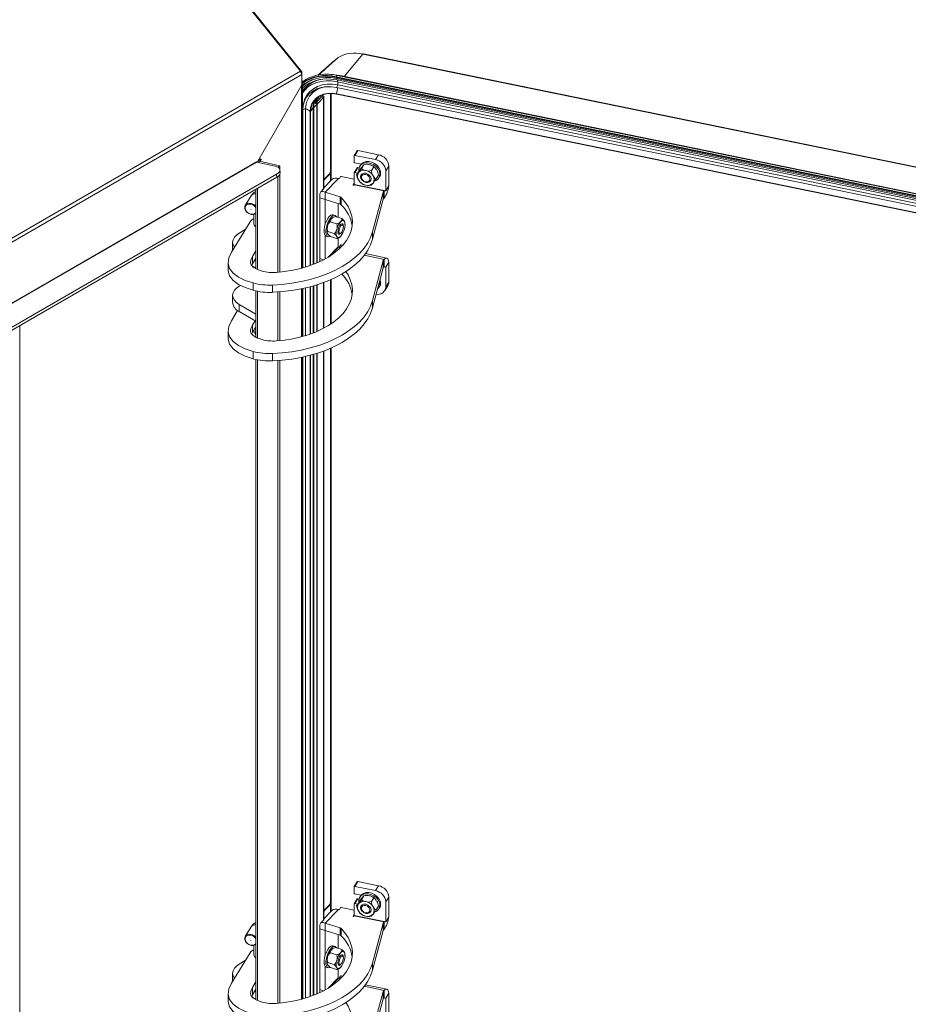
# Model space of a CAD drawing. Units: millimetres. Extents: x 63 to 4463, y 73 to 3111.
# Drawn here: x 3673 to 4031, y 2158 to 2554 of the extents above; entities that cross this region are included whole.
import ezdxf

# ---------------------------------------------------------------- set-up
doc = ezdxf.new("R2010")
doc.units = ezdxf.units.MM
doc.header["$LTSCALE"] = 2

msp = doc.modelspace()

# ---------------------------------------------------------------- linework, layer by layer
at = {"color": 7, "linetype": 'Continuous', "lineweight": 15}
for p, q in [((3673.49, 2673.33), (3786.01, 2533.36)), ((3674, 2673.15), (3786.52, 2533.18)), ((3801.1, 2538.81), (3801.1, 2538.8)), ((4255.01, 2449.42), (3811.12, 2540.31)), ((3811.33, 2540.42), (4255.22, 2449.53)), ((3793, 2531.76), (3799.9, 2537.85)), ((3406.08, 2314.04), (3786.01, 2533.36)), ((3406.59, 2312.72), (3786.52, 2532.05)), ((3786.52, 2533.18), (3786.24, 2533.02)), ((3786.52, 2533.18), (3786.52, 2532.05)), ((3786.52, 2532.05), (3786.52, 2527.88)), ((3798.26, 2532.11), (3799.7, 2531.98)), ((3801.93, 2531.66), (3799.7, 2531.98)), ((4247.3, 2439.37), (3800.39, 2530.88)), ((4247.31, 2439.63), (3800.4, 2531.13)), ((4247.46, 2438.98), (3800.55, 2530.49)), ((4247.71, 2440.23), (3800.8, 2531.74)), ((3800.8, 2531.74), (3801.93, 2531.66)), ((3801.93, 2531.66), (4248.84, 2440.15)), ((4248.84, 2440.15), (3801.93, 2531.66)), ((3768.84, 2497.26), (3786.52, 2527.88)), ((3786.87, 2528.5), (3786.87, 2454.32)), ((3800.58, 2526.87), (3801.07, 2527.9)), ((4247.49, 2435.37), (3800.58, 2526.87)), ((4247.61, 2438.4), (3800.7, 2529.91)), ((4247.71, 2437.69), (3800.8, 2529.19)), ((4247.97, 2436.39), (3801.07, 2527.9)), ((3791.98, 2522.05), (3791.97, 2521.87)), ((3792.14, 2522.22), (3792.14, 2521.87)), ((3792.71, 2522.78), (3792.58, 2521.35)), ((3792.75, 2521.22), (3794.53, 2523.04)), ((3792.9, 2522.86), (3792.75, 2521.37)), ((3792.75, 2520.17), (3795.32, 2522.78)), ((3793.37, 2523.18), (3793.37, 2521.85)), ((3794.5, 2523.11), (3793.7, 2523.37)), ((3794.94, 2523.56), (3794.44, 2523.73)), ((3794.5, 2523.11), (3794.94, 2523.56)), ((3794.53, 2523.04), (3795.32, 2522.78)), ((3795.32, 2486.04), (3795.32, 2522.78)), ((3795.45, 2523.06), (3795.45, 2486.32)), ((3798.17, 2524.45), (3798.17, 2493.37)), ((4247.5, 2432.77), (3800.59, 2524.28)), ((4247.5, 2432.68), (3800.59, 2524.19)), ((3788.06, 2518.35), (3786.94, 2517.84)), ((3787.19, 2520.04), (3787.39, 2520.93)), ((3788.06, 2518.35), (3788.06, 2454.66)), ((3791.11, 2518.78), (3790.1, 2517.24)), ((3791.11, 2518.8), (3791.11, 2455.7)), ((3791.2, 2519.93), (3791.19, 2519.65)), ((3791.51, 2521.18), (3791.36, 2519.67)), ((3791.36, 2518.75), (3792.55, 2519.96)), ((3791.36, 2519.67), (3791.36, 2455.8)), ((3791.36, 2519.67), (3791.36, 2519.67)), ((3791.9, 2520.35), (3792.01, 2520.47)), ((3792.58, 2521.35), (3792.14, 2521.87)), ((3792.75, 2521.37), (3792.75, 2456.37)), ((3792.75, 2521.37), (3792.75, 2521.37)), ((3786.94, 2517.84), (3786.94, 2454.34)), ((3807.67, 2496.74), (3807.67, 2499.41)), ((3807.69, 2499.48), (3808.89, 2501.44)), ((3809.09, 2501.5), (3807.88, 2499.55)), ((3807.88, 2499.55), (3816.15, 2497.85)), ((3809.09, 2501.5), (3817.36, 2499.81)), ((3816.15, 2497.85), (3817.36, 2499.81)), ((3424.72, 2298.61), (3768.38, 2496.99)), ((3424.8, 2298.49), (3768.45, 2496.88)), ((3768.84, 2497.26), (3768.38, 2496.99)), ((3775.84, 2495.17), (3768.45, 2496.88)), ((3769.96, 2498.08), (3768.98, 2497.51)), ((3769.5, 2497.17), (3768.99, 2496.75)), ((3769.49, 2497.25), (3769.96, 2497.53)), ((3769.5, 2497.17), (3777.7, 2495.32)), ((3776.98, 2494.73), (3777.7, 2495.32)), ((3777.7, 2493.75), (3777.7, 2495.32)), ((3807.69, 2492.59), (3808.89, 2494.55)), ((3807.88, 2496.51), (3810.42, 2495.99)), ((3809.09, 2494.62), (3807.88, 2492.66)), ((3809.6, 2494.51), (3809.09, 2494.62)), ((3809.9, 2495.19), (3810.2, 2495.68)), ((3810.62, 2494.27), (3811.57, 2495.81)), ((3814.54, 2493.43), (3815.49, 2494.97)), ((3821.6, 2495.27), (3820.39, 2493.31)), ((3821.6, 2495.27), (3821.6, 2487.26)), ((3436.78, 2295.94), (3776.38, 2491.99)), ((3436.95, 2294.76), (3776.54, 2490.81)), ((3776.54, 2490.81), (3776.38, 2491.99)), ((3776.93, 2452.56), (3776.93, 2491.06)), ((3777.7, 2493.78), (3777.87, 2492.6)), ((3777.7, 2452.63), (3777.7, 2491.87)), ((3795.75, 2490.17), (3797.72, 2492.18)), ((3795.75, 2489.8), (3797.72, 2491.81)), ((3797.61, 2492.06), (3798, 2491.93)), ((3798.17, 2491.53), (3798.17, 2489.28)), ((3801.7, 2490.3), (3802.14, 2491.03)), ((3807.67, 2490.04), (3802.43, 2491.11)), ((3807.67, 2487.9), (3807.67, 2492.52)), ((3809.04, 2492.42), (3807.88, 2492.66)), ((3808.63, 2491.75), (3809.58, 2493.29)), ((3816.47, 2490.08), (3817.41, 2491.62)), ((3817.87, 2490.97), (3817.56, 2490.48)), ((3820.39, 2493.31), (3820.39, 2485.3)), ((3795.45, 2489.86), (3795.53, 2489.94)), ((3795.45, 2486.51), (3798.7, 2489.82)), ((3795.53, 2489.57), (3795.45, 2489.6)), ((3795.45, 2489.49), (3795.53, 2489.57)), ((3795.53, 2489.57), (3795.53, 2489.94)), ((3795.75, 2490.17), (3795.75, 2489.8)), ((3801.33, 2490.25), (3796.01, 2484.82)), ((3801.33, 2490.25), (3801.37, 2490.23)), ((3807.67, 2488.45), (3807.18, 2487.66)), ((3807.52, 2487.59), (3807.64, 2487.78)), ((3807.64, 2487.78), (3819.75, 2485.3)), ((3820.39, 2485.3), (3807.67, 2487.9)), ((3820.39, 2485.3), (3821.6, 2487.26)), ((3763.83, 2479.47), (3766.16, 2483.27)), ((3768.11, 2453.98), (3768.11, 2485.94)), ((3793.81, 2483.77), (3793.81, 2456.84)), ((3795.32, 2486.04), (3794.25, 2484.95)), ((3796.01, 2484.82), (3802.06, 2482.85)), ((3796.01, 2481.88), (3796.01, 2484.82)), ((3802.06, 2479.91), (3802.06, 2482.85)), ((3802.4, 2482.65), (3802.4, 2479.71)), ((3814.99, 2468.75), (3819.35, 2484.83)), ((3819.35, 2481.89), (3819.35, 2484.83)), ((3819.46, 2485.01), (3819.75, 2485.3)), ((3819.46, 2485.01), (3819.46, 2482.07)), ((3819.75, 2485.3), (3820.39, 2485.3)), ((3819.75, 2485.3), (3819.75, 2482.36)), ((3795.93, 2481.84), (3795.93, 2471.81)), ((3796.01, 2481.88), (3802.06, 2479.91)), ((3801.25, 2474.57), (3801.25, 2480.17)), ((3814.99, 2465.82), (3819.35, 2481.89)), ((3819.46, 2482.07), (3819.75, 2482.36)), ((3765.99, 2477.91), (3766.02, 2477.96)), ((3766.1, 2477.91), (3766.07, 2477.86)), ((3767.27, 2471.99), (3767.27, 2475.85)), ((3799.1, 2475.69), (3799.88, 2475.43)), ((3802.6, 2474.13), (3800.13, 2474.94)), ((3765.73, 2472.86), (3758.21, 2460.62)), ((3800.55, 2472.07), (3798.09, 2472.88)), ((3803.02, 2471.8), (3803.21, 2471.31)), ((3803.28, 2471.06), (3803.28, 2471.02)), ((3803.71, 2472.97), (3803.85, 2472.58)), ((3761.38, 2468.32), (3763.79, 2469.71)), ((3795.93, 2467.4), (3795.93, 2457.91)), ((3797.09, 2466.88), (3796.3, 2467.13)), ((3799.51, 2468.09), (3797.05, 2468.9)), ((3800.52, 2466.16), (3798.06, 2466.97)), ((3802.2, 2468.24), (3801.76, 2467.96)), ((3814.99, 2465.82), (3814.99, 2468.75)), ((3758.74, 2461.7), (3758.74, 2464.64)), ((3801.25, 2462.79), (3801.25, 2466.34)), ((3801.33, 2462.69), (3801.37, 2462.68)), ((3801.7, 2462.75), (3802.14, 2463.47)), ((3803.06, 2463.42), (3802.43, 2463.55)), ((3758.74, 2461.7), (3758.75, 2461.5)), ((3766.69, 2458.88), (3768.11, 2461.19)), ((3766.69, 2455.94), (3766.69, 2458.88)), ((3812.18, 2460.05), (3820.74, 2458.29)), ((3756.92, 2453.69), (3756.92, 2456.63)), ((3766.4, 2455.29), (3766.69, 2455.94)), ((3766.69, 2455.94), (3768.11, 2458.26)), ((3766.7, 2454.96), (3768.11, 2454.14)), ((3767.58, 2457.39), (3768.11, 2457.08)), ((3814.99, 2441.2), (3819.35, 2457.27)), ((3819.35, 2457.27), (3819.35, 2454.33)), ((3819.46, 2457.45), (3819.75, 2457.74)), ((3819.46, 2454.51), (3819.46, 2457.45)), ((3819.46, 2454.51), (3819.75, 2454.8)), ((3819.75, 2454.8), (3819.75, 2457.74)), ((3819.75, 2454.8), (3820.39, 2454.65)), ((3820.39, 2454.65), (3821.6, 2456.61)), ((3821.6, 2448.6), (3821.6, 2456.61)), ((3767.27, 2454.47), (3767.27, 2454.63)), ((3814.99, 2438.26), (3819.35, 2454.33)), ((3820.39, 2446.64), (3820.39, 2454.65)), ((3761.38, 2447.01), (3761.89, 2447.3)), ((3766.98, 2445.33), (3766.98, 2448.27)), ((3774.78, 2447.43), (3774.78, 2444.49)), ((3791.11, 2447.05), (3791.11, 2428.15)), ((3791.36, 2447.12), (3791.36, 2428.24)), ((3792.75, 2447.55), (3792.75, 2428.81)), ((3795.45, 2448.47), (3795.45, 2430.1)), ((3798.17, 2431.7), (3798.17, 2449.57)), ((3817.87, 2446.88), (3817.56, 2446.39)), ((3817.97, 2448.05), (3817.85, 2448.79)), ((3818.27, 2448.54), (3818.06, 2449.56)), ((3821.19, 2447.12), (3819.99, 2445.16)), ((3821.6, 2448.6), (3820.39, 2446.64)), ((3758.74, 2440.39), (3758.74, 2443.33)), ((3768.11, 2426.42), (3768.11, 2445.06)), ((3776.93, 2425), (3776.93, 2444.61)), ((3777.7, 2425.07), (3777.7, 2444.67)), ((3786.87, 2446), (3786.87, 2426.76)), ((3786.94, 2446.01), (3786.94, 2426.78)), ((3788.06, 2446.26), (3788.06, 2427.1)), ((3761.38, 2439.66), (3761.38, 2436.72)), ((3761.38, 2439.66), (3768.11, 2435.77)), ((3814.99, 2441.2), (3814.99, 2438.26)), ((3760.72, 2437.14), (3758.21, 2433.06)), ((3761.38, 2436.72), (3768.11, 2432.83)), ((3766.69, 2431.32), (3767.75, 2433.04)), ((3766.69, 2431.32), (3766.69, 2428.38)), ((3756.92, 2426.13), (3756.92, 2429.07)), ((3766.4, 2427.74), (3766.69, 2428.38)), ((3766.69, 2428.38), (3768.11, 2430.7)), ((3768.11, 2427.07), (3767.71, 2428.38)), ((3767.85, 2430.28), (3767.91, 2430.29)), ((3767.91, 2430.29), (3767.99, 2430.33)), ((3766.98, 2420.71), (3766.98, 2417.77)), ((3774.78, 2416.93), (3774.78, 2419.87)), ((3791.11, 2419.49), (3791.11, 2161.75)), ((3791.36, 2419.57), (3791.36, 2161.85)), ((3792.75, 2419.99), (3792.75, 2162.41)), ((3795.45, 2420.91), (3795.45, 2192.37)), ((3798.17, 2199.41), (3798.17, 2422.01)), ((3768.11, 2160.02), (3768.11, 2417.5)), ((3776.93, 2158.6), (3776.93, 2417.05)), ((3777.7, 2158.68), (3777.7, 2417.11)), ((3786.87, 2418.44), (3786.87, 2160.37)), ((3786.94, 2418.45), (3786.94, 2160.38)), ((3788.06, 2418.7), (3788.06, 2160.71)), ((3807.67, 2202.79), (3807.67, 2205.45)), ((3807.69, 2205.53), (3808.89, 2207.48)), ((3809.09, 2207.55), (3807.88, 2205.59)), ((3807.88, 2205.59), (3816.15, 2203.9)), ((3809.09, 2207.55), (3817.36, 2205.86)), ((3816.15, 2203.9), (3817.36, 2205.86)), ((3807.88, 2202.56), (3810.42, 2202.04)), ((3809.9, 2201.24), (3810.2, 2201.73)), ((3810.62, 2200.31), (3811.57, 2201.85)), ((3797.72, 2198.22), (3795.75, 2196.21)), ((3797.72, 2197.86), (3795.75, 2195.85)), ((3797.61, 2198.11), (3798, 2197.98)), ((3798.17, 2195.32), (3798.17, 2197.57)), ((3807.67, 2193.95), (3807.67, 2198.56)), ((3807.69, 2198.64), (3808.89, 2200.59)), ((3809.09, 2200.66), (3807.88, 2198.7)), ((3809.04, 2198.46), (3807.88, 2198.7)), ((3808.63, 2197.79), (3809.58, 2199.33)), ((3809.6, 2200.56), (3809.09, 2200.66)), ((3814.54, 2199.48), (3815.49, 2201.02)), ((3816.47, 2196.13), (3817.41, 2197.67)), ((3821.6, 2201.31), (3820.39, 2199.36)), ((3820.39, 2199.36), (3820.39, 2191.34)), ((3821.6, 2201.31), (3821.6, 2193.3)), ((3795.53, 2195.99), (3795.45, 2195.9)), ((3795.45, 2192.55), (3798.7, 2195.87)), ((3795.53, 2195.62), (3795.45, 2195.65)), ((3795.53, 2195.62), (3795.45, 2195.54)), ((3795.53, 2195.99), (3795.53, 2195.62)), ((3795.75, 2195.85), (3795.75, 2196.21)), ((3801.33, 2196.29), (3796.01, 2190.87)), ((3801.33, 2196.29), (3801.37, 2196.28)), ((3801.7, 2196.35), (3802.14, 2197.08)), ((3807.67, 2196.08), (3802.43, 2197.15)), ((3807.67, 2194.5), (3807.18, 2193.7)), ((3807.52, 2193.63), (3807.64, 2193.83)), ((3807.64, 2193.83), (3819.75, 2191.35)), ((3820.39, 2191.34), (3807.67, 2193.95)), ((3817.87, 2197.02), (3817.56, 2196.53)), ((3793.81, 2162.89), (3793.81, 2189.81)), ((3794.25, 2191), (3795.32, 2192.08)), ((3796.01, 2190.87), (3802.06, 2188.89)), ((3796.01, 2187.93), (3796.01, 2190.87)), ((3814.99, 2174.8), (3819.35, 2190.88)), ((3819.35, 2187.94), (3819.35, 2190.88)), ((3819.46, 2191.05), (3819.75, 2191.35)), ((3819.46, 2191.05), (3819.46, 2188.11)), ((3819.75, 2191.35), (3820.39, 2191.34)), ((3819.75, 2191.35), (3819.75, 2188.41)), ((3820.39, 2191.34), (3821.6, 2193.3)), ((3763.83, 2185.52), (3766.16, 2189.31)), ((3795.93, 2187.88), (3795.93, 2177.85)), ((3796.01, 2187.93), (3802.06, 2185.95)), ((3801.25, 2180.62), (3801.25, 2186.21)), ((3802.06, 2185.95), (3802.06, 2188.89)), ((3802.4, 2188.69), (3802.4, 2185.75)), ((3814.99, 2171.86), (3819.35, 2187.94)), ((3819.46, 2188.11), (3819.75, 2188.41)), ((3765.99, 2183.95), (3766.02, 2184)), ((3766.1, 2183.96), (3766.07, 2183.91)), ((3767.27, 2178.04), (3767.27, 2181.9)), ((3799.1, 2181.73), (3799.88, 2181.48)), ((3765.73, 2178.9), (3758.21, 2166.66)), ((3800.55, 2178.12), (3798.09, 2178.93)), ((3802.6, 2180.18), (3800.13, 2180.98)), ((3803.02, 2177.84), (3803.21, 2177.36)), ((3803.71, 2179.02), (3803.85, 2178.63)), ((3761.38, 2174.36), (3763.79, 2175.76)), ((3799.51, 2174.14), (3797.05, 2174.94)), ((3802.2, 2174.28), (3801.76, 2174)), ((3803.28, 2177.11), (3803.28, 2177.07)), ((3814.99, 2171.86), (3814.99, 2174.8)), ((3758.74, 2167.75), (3758.74, 2170.69)), ((3795.93, 2173.44), (3795.93, 2163.96)), ((3797.09, 2172.92), (3796.3, 2173.18)), ((3800.52, 2172.21), (3798.06, 2173.01)), ((3801.25, 2168.83), (3801.25, 2172.39)), ((3758.74, 2167.75), (3758.75, 2167.55)), ((3766.69, 2164.93), (3768.11, 2167.24)), ((3801.33, 2168.74), (3801.37, 2168.72)), ((3801.7, 2168.79), (3802.14, 2169.52)), ((3803.06, 2169.47), (3802.43, 2169.6)), ((3812.18, 2166.09), (3820.74, 2164.34)), ((3756.92, 2159.74), (3756.92, 2162.68)), ((3766.4, 2161.34), (3766.69, 2161.99)), ((3766.69, 2161.99), (3766.69, 2164.93)), ((3766.69, 2161.99), (3768.11, 2164.3)), ((3767.58, 2163.43), (3768.11, 2163.13)), ((3814.99, 2147.24), (3819.35, 2163.32)), ((3819.35, 2163.32), (3819.35, 2160.38)), ((3819.46, 2163.49), (3819.75, 2163.79)), ((3819.46, 2160.55), (3819.46, 2163.49)), ((3819.75, 2160.85), (3819.75, 2163.79)), ((3820.39, 2160.7), (3821.6, 2162.66)), ((3821.6, 2154.65), (3821.6, 2162.66)), ((3766.7, 2161), (3768.11, 2160.19)), ((3767.27, 2160.52), (3767.27, 2160.67)), ((3814.99, 2144.3), (3819.35, 2160.38)), ((3819.46, 2160.55), (3819.75, 2160.85)), ((3819.75, 2160.85), (3820.39, 2160.7)), ((3820.39, 2152.69), (3820.39, 2160.7))]:
    msp.add_line(p, q, dxfattribs=at)
at = {"color": 8, "linetype": 'Continuous', "lineweight": 15}
for p, q in [((3811.12, 2540.31), (3803.61, 2531.31)), ((3800.55, 2530.49), (3800.62, 2530.83)), ((3800.7, 2529.91), (3800.83, 2530.43)), ((3801.93, 2531.66), (3801.93, 2531.66)), ((3786.45, 2454.21), (3786.45, 2527.77)), ((3800.8, 2529.19), (3800.99, 2529.85)), ((3793.36, 2523.17), (3793.36, 2521.84)), ((3794.5, 2523), (3794.5, 2523.11)), ((3798.24, 2489.35), (3798.24, 2524.45)), ((3798.35, 2489.46), (3798.35, 2524.45)), ((3791.11, 2518.78), (3791.11, 2455.7)), ((3791.19, 2519.65), (3791.16, 2519.68)), ((3791.19, 2519.65), (3791.19, 2455.73)), ((3791.97, 2521.87), (3791.59, 2521.4)), ((3791.97, 2521.87), (3791.97, 2520.43)), ((3792.14, 2521.87), (3792.14, 2520.45)), ((3792.58, 2521.35), (3792.58, 2456.3)), ((3789.94, 2517.23), (3789.94, 2455.28)), ((3790.1, 2517.24), (3790.1, 2455.33)), ((3769.49, 2497.25), (3769.01, 2497.53)), ((3769.96, 2497.53), (3769.49, 2497.8)), ((3769.49, 2497.18), (3769.49, 2497.25)), ((3797.72, 2491.81), (3797.45, 2491.9)), ((3807.18, 2487.66), (3807.18, 2487.59)), ((3768.72, 2453.69), (3768.72, 2486.29)), ((3795.93, 2481.84), (3793.81, 2482.53)), ((3795.93, 2481.84), (3795.98, 2481.89)), ((3797.17, 2458.63), (3801.25, 2462.79)), ((3801.33, 2462.69), (3797.61, 2458.9)), ((3811.69, 2459.4), (3819.75, 2457.74)), ((3795.29, 2457.57), (3793.81, 2458.06)), ((3820.39, 2454.65), (3819.74, 2454.79)), ((3791.11, 2447.05), (3791.11, 2428.14)), ((3791.19, 2447.08), (3791.19, 2428.18)), ((3792.58, 2447.49), (3792.58, 2428.74)), ((3795.32, 2448.42), (3795.32, 2430.03)), ((3798.24, 2431.75), (3798.24, 2449.6)), ((3798.35, 2431.82), (3798.35, 2449.65)), ((3768.72, 2426.14), (3768.72, 2444.93)), ((3786.45, 2426.65), (3786.45, 2445.91)), ((3789.94, 2446.73), (3789.94, 2427.72)), ((3790.1, 2446.77), (3790.1, 2427.77)), ((3673.05, 2146.06), (3673.05, 2431.06)), ((3767.91, 2430.29), (3767.91, 2430.37)), ((3789.94, 2419.17), (3789.94, 2161.32)), ((3790.1, 2419.21), (3790.1, 2161.38)), ((3791.11, 2419.49), (3791.11, 2161.75)), ((3791.19, 2419.52), (3791.19, 2161.78)), ((3792.58, 2419.93), (3792.58, 2162.34)), ((3795.32, 2420.87), (3795.32, 2192.08)), ((3798.24, 2195.4), (3798.24, 2422.05)), ((3798.35, 2195.51), (3798.35, 2422.09)), ((3768.72, 2159.74), (3768.72, 2417.37)), ((3786.45, 2160.25), (3786.45, 2418.35)), ((3797.45, 2197.95), (3797.72, 2197.86)), ((3807.18, 2193.7), (3807.18, 2193.63)), ((3795.93, 2187.88), (3793.81, 2188.57)), ((3795.93, 2187.88), (3795.98, 2187.93)), ((3797.17, 2164.67), (3801.25, 2168.83)), ((3801.33, 2168.74), (3797.61, 2164.95)), ((3795.29, 2163.62), (3793.81, 2164.1)), ((3811.69, 2165.44), (3819.75, 2163.79)), ((3820.39, 2160.7), (3819.74, 2160.83))]:
    msp.add_line(p, q, dxfattribs=at)
at = {"color": 7, "linetype": 'Continuous', "lineweight": 15, "flags": 128}
for points in [[(3793.12, 2531.77), (3793.75, 2532.33), (3797.42, 2535.57), (3801.1, 2538.81)], [(3801.16, 2538.85), (3797.84, 2535.92), (3794.16, 2532.68), (3793.13, 2531.77)], [(3786.5, 2529.05), (3786.96, 2529.43), (3787.91, 2529.99)], [(3800.55, 2530.49), (3798.22, 2530.84), (3795.92, 2530.91), (3793.71, 2530.71), (3791.61, 2530.25), (3789.66, 2529.52), (3787.9, 2528.54), (3786.87, 2527.78)], [(3800.7, 2529.91), (3798.29, 2530.25), (3795.93, 2530.29), (3793.67, 2530.02), (3791.55, 2529.45), (3789.61, 2528.59), (3787.91, 2527.46), (3786.87, 2526.53)], [(3800.8, 2529.19), (3798.54, 2529.52), (3796.32, 2529.55), (3794.19, 2529.3), (3792.19, 2528.77), (3790.37, 2527.96), (3788.77, 2526.9), (3787.41, 2525.6), (3786.87, 2524.93)], [(3800.58, 2526.87), (3798.45, 2527.16), (3796.37, 2527.16), (3794.39, 2526.85), (3792.56, 2526.26), (3790.93, 2525.38), (3789.54, 2524.26), (3788.42, 2522.91), (3787.6, 2521.36), (3787.11, 2519.66), (3786.94, 2517.84)], [(3801.07, 2527.9), (3798.89, 2528.19), (3796.76, 2528.19), (3794.74, 2527.88), (3792.88, 2527.27), (3791.22, 2526.38), (3789.8, 2525.23), (3788.66, 2523.85), (3787.82, 2522.27), (3787.39, 2520.93)], [(3800.59, 2524.28), (3798.74, 2524.52), (3796.95, 2524.47), (3795.26, 2524.13), (3793.74, 2523.52), (3792.43, 2522.65), (3791.37, 2521.55), (3790.58, 2520.26), (3790.1, 2518.8), (3789.94, 2517.23)], [(3800.61, 2524.2), (3798.79, 2524.43), (3797.02, 2524.39), (3795.36, 2524.05), (3793.85, 2523.45), (3792.56, 2522.59), (3791.51, 2521.51), (3790.73, 2520.23), (3790.26, 2518.79), (3790.1, 2517.24)], [(3794.5, 2523.11), (3794.51, 2523.1), (3794.53, 2523.1), (3794.54, 2523.09), (3794.54, 2523.08), (3794.55, 2523.07), (3794.54, 2523.06), (3794.54, 2523.05), (3794.53, 2523.04)], [(3794.94, 2523.56), (3795.1, 2523.5), (3795.24, 2523.42), (3795.34, 2523.32), (3795.41, 2523.22), (3795.44, 2523.11), (3795.44, 2522.99), (3795.4, 2522.89), (3795.32, 2522.78)], [(3791.11, 2518.8), (3791.11, 2518.79), (3791.11, 2518.78)], [(3769.49, 2497.25), (3769.47, 2497.24), (3769.47, 2497.23), (3769.46, 2497.22), (3769.46, 2497.21), (3769.46, 2497.2), (3769.47, 2497.19), (3769.48, 2497.18), (3769.5, 2497.17)], [(3769.96, 2497.53), (3770.06, 2497.6), (3770.13, 2497.71), (3770.18, 2497.83), (3770.2, 2497.94), (3770.18, 2498.04), (3770.13, 2498.1), (3770.06, 2498.11), (3769.96, 2498.08)], [(3776.38, 2491.99), (3776.99, 2492.41), (3777.43, 2492.87), (3777.67, 2493.35), (3777.7, 2493.81), (3777.52, 2494.24), (3777.13, 2494.63), (3776.57, 2494.94), (3775.84, 2495.17)], [(3817.97, 2492.14), (3817.76, 2493.17), (3817.25, 2494.17), (3816.47, 2495.08), (3815.5, 2495.81), (3814.39, 2496.33), (3813.24, 2496.59), (3812.12, 2496.57), (3811.12, 2496.27), (3810.32, 2495.72), (3809.76, 2494.95), (3809.51, 2494.03), (3809.53, 2493.2)], [(3818.27, 2492.63), (3818.06, 2493.66), (3817.55, 2494.66), (3816.78, 2495.57), (3815.8, 2496.3), (3814.7, 2496.82), (3813.54, 2497.08), (3812.42, 2497.06), (3811.42, 2496.76), (3810.62, 2496.21), (3810.2, 2495.68)], [(3810.81, 2494.93), (3811.3, 2495.54), (3811.47, 2495.74), (3811.56, 2495.82), (3811.57, 2495.81)], [(3815.12, 2495.31), (3815.22, 2495.26), (3815.86, 2494.77)], [(3816.68, 2493.68), (3816.12, 2494.52), (3815.85, 2494.81), (3815.61, 2494.96), (3815.49, 2494.97)], [(3798.17, 2491.53), (3798.16, 2491.66), (3798.13, 2491.78), (3798.09, 2491.86), (3798.04, 2491.92), (3797.97, 2491.94), (3797.89, 2491.93), (3797.81, 2491.89), (3797.72, 2491.81)], [(3809.39, 2492.63), (3808.9, 2492.01), (3808.73, 2491.82), (3808.64, 2491.74), (3808.63, 2491.75)], [(3814.44, 2490.08), (3814.27, 2489.42), (3813.8, 2488.92), (3813.11, 2488.67), (3812.3, 2488.7), (3811.49, 2489.01), (3810.8, 2489.56), (3810.35, 2490.25), (3810.2, 2490.99), (3810.36, 2491.65), (3810.83, 2492.15), (3811.52, 2492.4), (3812.34, 2492.37), (3813.15, 2492.06), (3813.83, 2491.51), (3814.28, 2490.82), (3814.44, 2490.08)], [(3810.43, 2491.76), (3810.26, 2491.19), (3810.37, 2490.46), (3810.78, 2489.75), (3811.43, 2489.18), (3812.23, 2488.83), (3813.05, 2488.75), (3813.77, 2488.96), (3814.26, 2489.41)], [(3810.53, 2490.84), (3810.71, 2491.35), (3811.11, 2491.72), (3811.69, 2491.89), (3812.34, 2491.83), (3812.98, 2491.55), (3813.51, 2491.09), (3813.83, 2490.53), (3813.92, 2489.94), (3813.75, 2489.42), (3813.34, 2489.05), (3812.77, 2488.88), (3812.11, 2488.95), (3811.47, 2489.23), (3810.95, 2489.68), (3810.62, 2490.25), (3810.53, 2490.84)], [(3815.27, 2491.38), (3815.83, 2490.54), (3816.11, 2490.25), (3816.35, 2490.1), (3816.47, 2490.08)], [(3817.87, 2490.97), (3818.17, 2491.66), (3818.27, 2492.63)], [(3807.18, 2487.66), (3807.17, 2487.62), (3807.19, 2487.58), (3807.23, 2487.54), (3807.29, 2487.52), (3807.36, 2487.52), (3807.43, 2487.53), (3807.48, 2487.55), (3807.52, 2487.59)], [(3809.36, 2489.69), (3809.92, 2488.85), (3810.18, 2488.59)], [(3810.92, 2488.06), (3810.82, 2488.11), (3810.19, 2488.6)], [(3815.24, 2488.44), (3814.74, 2487.83), (3814.57, 2487.63), (3814.49, 2487.56), (3814.48, 2487.57)], [(3802.4, 2482.65), (3803.93, 2480.87), (3805.17, 2479.02), (3806.08, 2477.1), (3806.66, 2475.14), (3806.91, 2473.16), (3806.82, 2471.17), (3806.4, 2469.2), (3805.65, 2467.26), (3804.57, 2465.37), (3803.18, 2463.56), (3801.49, 2461.83), (3799.51, 2460.2), (3797.27, 2458.69), (3794.79, 2457.32), (3792.08, 2456.09), (3789.18, 2455.02), (3786.11, 2454.12), (3782.91, 2453.39), (3779.6, 2452.85), (3776.21, 2452.5)], [(3766.13, 2480.26), (3765.26, 2480.31), (3764.5, 2480.08), (3763.93, 2479.61), (3763.63, 2478.95), (3763.63, 2478.19), (3763.93, 2477.41), (3764.5, 2476.7), (3765.26, 2476.16), (3766.13, 2475.85), (3767, 2475.81), (3767.77, 2476.03), (3768.11, 2476.26)], [(3768.11, 2476.55), (3767.92, 2476.34), (3767.29, 2475.97), (3766.49, 2475.86), (3765.63, 2476.04), (3764.83, 2476.47), (3764.2, 2477.1), (3763.81, 2477.84), (3763.74, 2478.6), (3763.97, 2479.26), (3764.49, 2479.75), (3765.22, 2479.99), (3766.06, 2479.96), (3766.06, 2479.96)], [(3766.03, 2477.85), (3766.01, 2477.86), (3766, 2477.87), (3765.99, 2477.88), (3765.99, 2477.89), (3765.99, 2477.91), (3766, 2477.92), (3766.01, 2477.92), (3766.03, 2477.92), (3766.04, 2477.92), (3766.06, 2477.91), (3766.07, 2477.89), (3766.07, 2477.88), (3766.07, 2477.86), (3766.06, 2477.85), (3766.04, 2477.85), (3766.03, 2477.85)], [(3766.06, 2477.97), (3766.07, 2477.97), (3766.09, 2477.95), (3766.1, 2477.94), (3766.1, 2477.93), (3766.1, 2477.91), (3766.1, 2477.91)], [(3796.45, 2473.15), (3796.99, 2474.15), (3797.58, 2474.95), (3798.18, 2475.48), (3798.75, 2475.71), (3799.1, 2475.69)], [(3797.23, 2472.9), (3797.77, 2473.9), (3798.36, 2474.69), (3798.96, 2475.23), (3799.53, 2475.46), (3800.02, 2475.37), (3800.39, 2474.97), (3800.46, 2474.83)], [(3796.3, 2467.13), (3795.97, 2467.35), (3795.66, 2467.9), (3795.5, 2468.71), (3795.51, 2469.72), (3795.68, 2470.85), (3796, 2472.02), (3796.45, 2473.15)], [(3797.94, 2467.03), (3797.72, 2466.92), (3797.19, 2466.85), (3796.75, 2467.1), (3796.44, 2467.65), (3796.29, 2468.45), (3796.29, 2469.46), (3796.46, 2470.59), (3796.78, 2471.77), (3797.23, 2472.9)], [(3798.5, 2474.11), (3798.03, 2473.46), (3797.97, 2473.13), (3798.03, 2472.95), (3798.09, 2472.88)], [(3802.43, 2468.43), (3802.16, 2468.1), (3801.73, 2467.82), (3801.38, 2467.86), (3801.14, 2468.21), (3801.06, 2468.84), (3801.15, 2469.63), (3801.39, 2470.47), (3801.75, 2471.23), (3802.18, 2471.8), (3802.6, 2472.08), (3802.96, 2472.04), (3803.2, 2471.69), (3803.28, 2471.06), (3803.28, 2471.06)], [(3801.52, 2468.82), (3801.55, 2469.43), (3801.71, 2470.1), (3801.98, 2470.74), (3802.31, 2471.24), (3802.66, 2471.54), (3802.96, 2471.58), (3803.18, 2471.37), (3803.28, 2470.92), (3803.25, 2470.32), (3803.09, 2469.65), (3802.82, 2469.01), (3802.49, 2468.5), (3802.15, 2468.21), (3801.84, 2468.16), (3801.62, 2468.38), (3801.52, 2468.82)], [(3802.18, 2472.9), (3802.66, 2473.55), (3802.72, 2473.88), (3802.65, 2474.06), (3802.6, 2474.13)], [(3803.71, 2472.97), (3803.58, 2473.16), (3803.43, 2473.3), (3803.26, 2473.38), (3803.07, 2473.4), (3802.86, 2473.36), (3802.64, 2473.27), (3802.41, 2473.11), (3802.18, 2472.9)], [(3803.02, 2471.8), (3802.99, 2471.87), (3802.78, 2472.1)], [(3803.84, 2472.58), (3803.93, 2472.08), (3803.92, 2471.64)], [(3759.44, 2462.63), (3759.43, 2462.65), (3758.91, 2463.63), (3758.74, 2464.64), (3758.91, 2465.66), (3759.43, 2466.63), (3760.26, 2467.53), (3761.38, 2468.32)], [(3774.78, 2447.43), (3778.69, 2447.69), (3782.53, 2448.16), (3786.29, 2448.82), (3789.93, 2449.67), (3793.42, 2450.7), (3796.74, 2451.91), (3799.86, 2453.29), (3802.75, 2454.83), (3805.39, 2456.5), (3807.77, 2458.31), (3809.85, 2460.23), (3811.63, 2462.25), (3813.08, 2464.36), (3814.2, 2466.53), (3814.99, 2468.75)], [(3796.81, 2468.52), (3796.72, 2469.03), (3796.73, 2469.46)], [(3796.94, 2468.13), (3796.77, 2468.62), (3796.81, 2468.79), (3796.93, 2468.88), (3797.05, 2468.9)], [(3800.62, 2466.93), (3800.79, 2466.44), (3800.76, 2466.27), (3800.63, 2466.18), (3800.52, 2466.16)], [(3800.62, 2466.93), (3800.75, 2466.74), (3800.9, 2466.6), (3801.07, 2466.52), (3801.27, 2466.5), (3801.47, 2466.54), (3801.69, 2466.63), (3801.92, 2466.79), (3802.15, 2466.99)], [(3801.39, 2467.85), (3801.69, 2467.92), (3801.76, 2467.96)], [(3774.78, 2444.49), (3778.69, 2444.76), (3782.53, 2445.22), (3786.29, 2445.88), (3789.93, 2446.73), (3793.42, 2447.76), (3796.74, 2448.97), (3799.86, 2450.35), (3802.75, 2451.89), (3805.39, 2453.56), (3807.77, 2455.37), (3809.85, 2457.29), (3811.63, 2459.32), (3813.08, 2461.42), (3814.2, 2463.59), (3814.99, 2465.82)], [(3758.21, 2460.62), (3757.17, 2458.32), (3756.94, 2456.13), (3757.53, 2454.11), (3758.94, 2452.25), (3761.1, 2450.63), (3763.82, 2449.31), (3766.98, 2448.27)], [(3770.63, 2453.02), (3768.41, 2453.81), (3766.99, 2454.63), (3766.21, 2455.5), (3765.94, 2456.34), (3766.04, 2457.44), (3766.69, 2458.88)], [(3819.75, 2457.74), (3820.29, 2458.21), (3820.79, 2458.28), (3821.2, 2457.94), (3821.49, 2457.22), (3821.6, 2456.61)], [(3756.99, 2453.69), (3756.94, 2453.19), (3757.53, 2451.17), (3758.94, 2449.31), (3761.1, 2447.69), (3763.82, 2446.37), (3766.98, 2445.33)], [(3804.29, 2452.83), (3805.17, 2451.46), (3806.08, 2449.54), (3806.66, 2447.58), (3806.91, 2445.6), (3806.82, 2443.61), (3806.4, 2441.64), (3805.65, 2439.7), (3804.57, 2437.82), (3803.18, 2436), (3801.49, 2434.27), (3799.51, 2432.64), (3797.27, 2431.13), (3794.79, 2429.76), (3792.08, 2428.53), (3789.18, 2427.46), (3786.11, 2426.56), (3782.91, 2425.83), (3779.6, 2425.29), (3776.21, 2424.94)], [(3761.38, 2447.01), (3760.26, 2446.22), (3759.43, 2445.32), (3758.91, 2444.34), (3758.74, 2443.33), (3758.91, 2442.32), (3759.43, 2441.34), (3760.26, 2440.44), (3761.38, 2439.66)], [(3817.87, 2446.88), (3818.17, 2447.57), (3818.27, 2448.54)], [(3774.78, 2419.87), (3778.69, 2420.14), (3782.53, 2420.6), (3786.29, 2421.26), (3789.93, 2422.11), (3793.42, 2423.14), (3796.74, 2424.36), (3799.86, 2425.73), (3802.75, 2427.27), (3805.39, 2428.95), (3807.77, 2430.75), (3809.85, 2432.67), (3811.63, 2434.7), (3813.08, 2436.8), (3814.2, 2438.97), (3814.99, 2441.2)], [(3774.78, 2416.93), (3778.69, 2417.2), (3782.53, 2417.66), (3786.29, 2418.32), (3789.93, 2419.17), (3793.42, 2420.2), (3796.74, 2421.42), (3799.86, 2422.79), (3802.75, 2424.33), (3805.39, 2426.01), (3807.77, 2427.81), (3809.85, 2429.73), (3811.63, 2431.76), (3813.08, 2433.86), (3814.2, 2436.04), (3814.99, 2438.26)], [(3758.21, 2433.06), (3757.17, 2430.76), (3756.94, 2428.57), (3757.53, 2426.55), (3758.94, 2424.69), (3761.1, 2423.07), (3763.82, 2421.75), (3766.98, 2420.71)], [(3770.63, 2425.46), (3768.41, 2426.25), (3766.99, 2427.08), (3766.21, 2427.95), (3765.94, 2428.78), (3766.04, 2429.88), (3766.69, 2431.32)], [(3766.88, 2428.69), (3767.15, 2428.57), (3768.11, 2428.27)], [(3767.13, 2429.1), (3767.15, 2429.09), (3768.11, 2428.78)], [(3767.92, 2429.64), (3767.92, 2429.64), (3767.61, 2429.89)], [(3768.11, 2430.26), (3767.92, 2430.38), (3767.91, 2430.38)], [(3756.99, 2426.13), (3756.94, 2425.63), (3757.53, 2423.61), (3758.94, 2421.75), (3761.1, 2420.13), (3763.82, 2418.81), (3766.98, 2417.77)], [(3817.97, 2198.19), (3817.76, 2199.22), (3817.25, 2200.22), (3816.47, 2201.12), (3815.5, 2201.86), (3814.39, 2202.38), (3813.24, 2202.63), (3812.12, 2202.61), (3811.12, 2202.31), (3810.32, 2201.76), (3809.76, 2201), (3809.51, 2200.07), (3809.53, 2199.25)], [(3818.27, 2198.68), (3818.06, 2199.71), (3817.55, 2200.71), (3816.78, 2201.61), (3815.8, 2202.35), (3814.7, 2202.86), (3813.54, 2203.12), (3812.42, 2203.1), (3811.42, 2202.8), (3810.62, 2202.25), (3810.2, 2201.73)], [(3810.81, 2200.97), (3811.3, 2201.59), (3811.47, 2201.78), (3811.56, 2201.86), (3811.57, 2201.85)], [(3815.12, 2201.35), (3815.22, 2201.31), (3815.86, 2200.81)], [(3797.72, 2197.86), (3797.81, 2197.93), (3797.89, 2197.97), (3797.97, 2197.98), (3798.04, 2197.96), (3798.09, 2197.91), (3798.13, 2197.82), (3798.16, 2197.71), (3798.17, 2197.57)], [(3809.39, 2198.67), (3808.9, 2198.06), (3808.73, 2197.86), (3808.64, 2197.78), (3808.63, 2197.79)], [(3814.44, 2196.13), (3814.27, 2195.46), (3813.8, 2194.97), (3813.11, 2194.71), (3812.3, 2194.75), (3811.49, 2195.06), (3810.8, 2195.6), (3810.35, 2196.29), (3810.2, 2197.03), (3810.36, 2197.7), (3810.83, 2198.2), (3811.52, 2198.45), (3812.34, 2198.41), (3813.15, 2198.1), (3813.83, 2197.56), (3814.28, 2196.87), (3814.44, 2196.13)], [(3810.43, 2197.81), (3810.26, 2197.24), (3810.37, 2196.5), (3810.78, 2195.8), (3811.43, 2195.23), (3812.23, 2194.88), (3813.05, 2194.8), (3813.77, 2195.01), (3814.26, 2195.45)], [(3810.53, 2196.88), (3810.71, 2197.4), (3811.11, 2197.77), (3811.69, 2197.94), (3812.34, 2197.88), (3812.98, 2197.6), (3813.51, 2197.14), (3813.83, 2196.57), (3813.92, 2195.99), (3813.75, 2195.47), (3813.34, 2195.1), (3812.77, 2194.93), (3812.11, 2194.99), (3811.47, 2195.27), (3810.95, 2195.73), (3810.62, 2196.29), (3810.53, 2196.88)], [(3815.27, 2197.42), (3815.83, 2196.59), (3816.11, 2196.29), (3816.35, 2196.15), (3816.47, 2196.13)], [(3816.68, 2199.72), (3816.12, 2200.56), (3815.85, 2200.85), (3815.61, 2201), (3815.49, 2201.02)], [(3817.87, 2197.02), (3818.17, 2197.7), (3818.27, 2198.68)], [(3807.18, 2193.7), (3807.17, 2193.66), (3807.19, 2193.62), (3807.23, 2193.59), (3807.29, 2193.57), (3807.36, 2193.56), (3807.43, 2193.57), (3807.48, 2193.6), (3807.52, 2193.63)], [(3809.36, 2195.74), (3809.92, 2194.9), (3810.18, 2194.63)], [(3810.92, 2194.11), (3810.82, 2194.16), (3810.19, 2194.65)], [(3815.24, 2194.49), (3814.74, 2193.88), (3814.57, 2193.68), (3814.49, 2193.6), (3814.48, 2193.61)], [(3766.13, 2186.31), (3765.26, 2186.35), (3764.5, 2186.13), (3763.93, 2185.66), (3763.63, 2185), (3763.63, 2184.23), (3763.93, 2183.45), (3764.5, 2182.75), (3765.26, 2182.21), (3766.13, 2181.9), (3767, 2181.85), (3767.77, 2182.08), (3768.11, 2182.31)], [(3768.11, 2182.6), (3767.92, 2182.38), (3767.29, 2182.01), (3766.49, 2181.91), (3765.63, 2182.08), (3764.83, 2182.51), (3764.2, 2183.14), (3763.81, 2183.89), (3763.74, 2184.64), (3763.97, 2185.31), (3764.49, 2185.8), (3765.22, 2186.04), (3766.06, 2186), (3766.06, 2186)], [(3802.4, 2188.69), (3803.93, 2186.92), (3805.17, 2185.06), (3806.08, 2183.14), (3806.66, 2181.19), (3806.91, 2179.2), (3806.82, 2177.22), (3806.4, 2175.25), (3805.65, 2173.31), (3804.57, 2171.42), (3803.18, 2169.6), (3801.49, 2167.87), (3799.51, 2166.24), (3797.27, 2164.74), (3794.79, 2163.36), (3792.08, 2162.13), (3789.18, 2161.06), (3786.11, 2160.16), (3782.91, 2159.44), (3779.6, 2158.9), (3776.21, 2158.55)], [(3766.03, 2183.89), (3766.01, 2183.9), (3766, 2183.91), (3765.99, 2183.93), (3765.99, 2183.94), (3765.99, 2183.95), (3766, 2183.96), (3766.01, 2183.97), (3766.03, 2183.97), (3766.04, 2183.96), (3766.06, 2183.95), (3766.07, 2183.94), (3766.07, 2183.92), (3766.07, 2183.91), (3766.06, 2183.9), (3766.04, 2183.89), (3766.03, 2183.89)], [(3766.06, 2184.02), (3766.07, 2184.01), (3766.09, 2184), (3766.1, 2183.99), (3766.1, 2183.97), (3766.1, 2183.96), (3766.1, 2183.96)], [(3796.45, 2179.2), (3796.99, 2180.2), (3797.58, 2181), (3798.18, 2181.53), (3798.75, 2181.76), (3799.1, 2181.73)], [(3796.3, 2173.18), (3795.97, 2173.4), (3795.66, 2173.95), (3795.5, 2174.75), (3795.51, 2175.76), (3795.68, 2176.9), (3796, 2178.07), (3796.45, 2179.2)], [(3797.94, 2173.08), (3797.72, 2172.97), (3797.19, 2172.9), (3796.75, 2173.14), (3796.44, 2173.69), (3796.29, 2174.5), (3796.29, 2175.51), (3796.46, 2176.64), (3796.78, 2177.81), (3797.23, 2178.94)], [(3797.23, 2178.94), (3797.77, 2179.94), (3798.36, 2180.74), (3798.96, 2181.27), (3799.53, 2181.5), (3800.02, 2181.42), (3800.39, 2181.01), (3800.46, 2180.88)], [(3798.5, 2180.15), (3798.03, 2179.51), (3797.97, 2179.18), (3798.03, 2179), (3798.09, 2178.93)], [(3802.43, 2174.48), (3802.16, 2174.15), (3801.73, 2173.86), (3801.38, 2173.9), (3801.14, 2174.26), (3801.06, 2174.88), (3801.15, 2175.67), (3801.39, 2176.51), (3801.75, 2177.27), (3802.18, 2177.84), (3802.6, 2178.13), (3802.96, 2178.09), (3803.2, 2177.73), (3803.28, 2177.11), (3803.28, 2177.11)], [(3801.52, 2174.87), (3801.55, 2175.47), (3801.71, 2176.14), (3801.98, 2176.78), (3802.31, 2177.29), (3802.66, 2177.58), (3802.96, 2177.63), (3803.18, 2177.41), (3803.28, 2176.97), (3803.25, 2176.36), (3803.09, 2175.69), (3802.82, 2175.05), (3802.49, 2174.55), (3802.15, 2174.25), (3801.84, 2174.21), (3801.62, 2174.42), (3801.52, 2174.87)], [(3802.18, 2178.95), (3802.66, 2179.6), (3802.72, 2179.93), (3802.65, 2180.11), (3802.6, 2180.18)], [(3803.71, 2179.02), (3803.58, 2179.21), (3803.43, 2179.34), (3803.26, 2179.42), (3803.07, 2179.45), (3802.86, 2179.41), (3802.64, 2179.31), (3802.41, 2179.16), (3802.18, 2178.95)], [(3803.02, 2177.84), (3802.99, 2177.91), (3802.78, 2178.15)], [(3803.84, 2178.63), (3803.93, 2178.12), (3803.92, 2177.68)], [(3759.44, 2168.68), (3759.43, 2168.7), (3758.91, 2169.67), (3758.74, 2170.69), (3758.91, 2171.7), (3759.43, 2172.68), (3760.26, 2173.57), (3761.38, 2174.36)], [(3774.78, 2153.48), (3778.69, 2153.74), (3782.53, 2154.2), (3786.29, 2154.86), (3789.93, 2155.71), (3793.42, 2156.75), (3796.74, 2157.96), (3799.86, 2159.34), (3802.75, 2160.87), (3805.39, 2162.55), (3807.77, 2164.36), (3809.85, 2166.28), (3811.63, 2168.3), (3813.08, 2170.41), (3814.2, 2172.58), (3814.99, 2174.8)], [(3796.81, 2174.57), (3796.72, 2175.07), (3796.73, 2175.51)], [(3796.94, 2174.18), (3796.77, 2174.66), (3796.81, 2174.83), (3796.93, 2174.93), (3797.05, 2174.94)], [(3801.39, 2173.89), (3801.69, 2173.96), (3801.76, 2174)], [(3774.78, 2150.54), (3778.69, 2150.8), (3782.53, 2151.26), (3786.29, 2151.92), (3789.93, 2152.77), (3793.42, 2153.81), (3796.74, 2155.02), (3799.86, 2156.4), (3802.75, 2157.93), (3805.39, 2159.61), (3807.77, 2161.42), (3809.85, 2163.34), (3811.63, 2165.36), (3813.08, 2167.47), (3814.2, 2169.64), (3814.99, 2171.86)], [(3800.62, 2172.97), (3800.79, 2172.49), (3800.76, 2172.32), (3800.63, 2172.22), (3800.52, 2172.21)], [(3800.62, 2172.97), (3800.75, 2172.78), (3800.9, 2172.64), (3801.07, 2172.56), (3801.27, 2172.54), (3801.47, 2172.58), (3801.69, 2172.68), (3801.92, 2172.83), (3802.15, 2173.04)], [(3758.21, 2166.66), (3757.17, 2164.37), (3756.94, 2162.18), (3757.53, 2160.15), (3758.94, 2158.3), (3761.1, 2156.67), (3763.82, 2155.35), (3766.98, 2154.32)], [(3770.63, 2159.07), (3768.41, 2159.85), (3766.99, 2160.68), (3766.21, 2161.55), (3765.94, 2162.38), (3766.04, 2163.48), (3766.69, 2164.93)], [(3819.75, 2163.79), (3820.29, 2164.26), (3820.79, 2164.33), (3821.2, 2163.99), (3821.49, 2163.27), (3821.6, 2162.66)], [(3756.99, 2159.74), (3756.94, 2159.24), (3757.53, 2157.21), (3758.94, 2155.36), (3761.1, 2153.73), (3763.82, 2152.41), (3766.98, 2151.38)], [(3804.29, 2158.87), (3805.17, 2157.5), (3806.08, 2155.59), (3806.66, 2153.63), (3806.91, 2151.65), (3806.82, 2149.66), (3806.4, 2147.69), (3805.65, 2145.75), (3804.57, 2143.86), (3803.18, 2142.04), (3801.49, 2140.31), (3799.51, 2138.69), (3797.27, 2137.18), (3794.79, 2135.8), (3792.08, 2134.57), (3789.18, 2133.5), (3786.11, 2132.6), (3782.91, 2131.88), (3779.6, 2131.34), (3776.21, 2130.99)]]:
    msp.add_lwpolyline(points, dxfattribs=at)
at = {"color": 8, "linetype": 'Continuous', "lineweight": 15, "flags": 128}
for points in [[(3800.59, 2524.19), (3800.59, 2524.19), (3800.59, 2524.2), (3800.58, 2524.21), (3800.58, 2524.23), (3800.58, 2524.25), (3800.59, 2524.28)], [(3791.36, 2519.67), (3791.36, 2519.65), (3791.34, 2519.64), (3791.32, 2519.63), (3791.29, 2519.62), (3791.26, 2519.62), (3791.23, 2519.62), (3791.21, 2519.63), (3791.19, 2519.65)], [(3792.75, 2521.37), (3792.74, 2521.36), (3792.73, 2521.34), (3792.71, 2521.33), (3792.68, 2521.32), (3792.65, 2521.32), (3792.62, 2521.32), (3792.6, 2521.33), (3792.58, 2521.35)]]:
    msp.add_lwpolyline(points, dxfattribs=at)
at = {"color": 7, "linetype": 'Continuous', "lineweight": 15}
for centre, radius, start, end in [((3807.88, 2527.68), 13.04, 75.5733, 121.0238), ((3811.32, 2540.19), 0.23, 88.6853, 150.5652), ((3784.31, 2531.95), 2.21, 2.6393, 39.7721), ((3796.12, 2514.53), 17.14, 75.5586, 123.355), ((3796.23, 2514.66), 16.8, 75.503, 124.1995), ((3795.56, 2518.23), 12.64, 105.7361, 133.4486), ((3796.73, 2517.46), 12.88, 83.405, 139.9044), ((3796.62, 2514.34), 17.89, 76.5006, 119.1958), ((3801.2, 2531.04), 0.808, 119.8611, 173.2372), ((3786.23, 2528.47), 0.633, 296.6559, 63.3441), ((3795.53, 2519.13), 10.25, 124.7549, 147.6642), ((3797.14, 2518.12), 9.09, 88.3988, 178.5248), ((3773.06, 2529.81), 28.07, 348.6421, 354.0663), ((3785.24, 2511.45), 7.45, 50.8636, 67.7497), ((3798.08, 2518.85), 6.98, 154.535, 180.5639), ((3792.06, 2521.78), 0.122, 48.6829, 131.7907), ((3790.01, 2517.33), 0.123, 233.6923, 314.3094), ((3807.83, 2499.4), 0.16, 70.7109, 176.2684), ((3809.04, 2501.34), 0.176, 73.8677, 144.0931), ((3816.5, 2494.76), 5.12, 5.663, 80.4027), ((3768.51, 2497), 0.134, 181.8975, 243.8861), ((3807.92, 2496.77), 0.256, 185.663, 260.4027), ((3809.04, 2494.45), 0.176, 73.8677, 144.0931), ((3836.99, 2474.04), 33.49, 141.4087, 144.9135), ((3812.61, 2492.58), 3.39, 70.2303, 107.9252), ((3813.7, 2493.38), 2.39, 41.8175, 88.6079), ((3815.3, 2492.8), 5.12, 5.663, 80.4027), ((3775.82, 2492.73), 2.05, 290.7434, 356.5245), ((3796.27, 2493.4), 1.89, 319.9313, 359.0865), ((3800.36, 2487.89), 2.55, 67.6462, 130.8423), ((3802.35, 2490.83), 0.287, 74.0532, 136.6988), ((3807.83, 2492.51), 0.16, 70.7109, 176.2684), ((3813.18, 2492.2), 4.57, 185.7489, 213.3936), ((3811.51, 2491.14), 2.59, 144.9426, 213.897), ((3783.22, 2513.52), 33.49, 321.4087, 324.9135), ((3811.55, 2490.66), 2.92, 74.2105, 137.6456), ((3812.4, 2495.86), 2.39, 221.8175, 268.6079), ((3813.49, 2496.66), 3.39, 250.2303, 287.9252), ((3811.4, 2489.06), 4.51, 30.9423, 77.9187), ((3819.08, 2493.89), 4.57, 185.7489, 213.3936), ((3813.12, 2489.93), 2.59, 324.9426, 33.897), ((3815.12, 2491.98), 2.86, 285.0258, 3.2937), ((3812.87, 2491.17), 4.57, 5.7489, 33.3936), ((3801.48, 2490.51), 0.298, 248.5213, 315.8021), ((3807.4, 2487.91), 0.269, 332.6591, 359.7345), ((3813.23, 2492.01), 4.51, 210.9423, 257.9187), ((3812.83, 2491.45), 3.89, 240.6567, 261.9822), ((3813.08, 2490.41), 2.92, 254.2105, 317.6456), ((3813.44, 2490.8), 3.39, 250.2303, 287.9252), ((3789.06, 2509.34), 33.49, 321.4087, 324.9135), ((3810.73, 2488.56), 10.94, 325.4969, 353.1645), ((3769.56, 2481.47), 3.84, 112.1497, 152.1505), ((3795.7, 2483.74), 1.89, 139.9313, 179.0865), ((3795, 2482.1), 2.9, 69.6689, 106.0799), ((3795.05, 2486.33), 0.4, 312.6702, 358.2538), ((3801.82, 2482.04), 0.839, 46.3452, 73.5041), ((3819.74, 2484.72), 0.406, 134.2318, 163.5069), ((3765.43, 2476.92), 3.09, 30.0483, 78.3254), ((3765.43, 2476.91), 3.43, 38.4588, 78.1162), ((3795.98, 2481.84), 0.054, 63.2427, 179.6438), ((3801.82, 2479.1), 0.839, 46.3452, 73.5041), ((3792.21, 2469), 14.78, 8.605, 46.4523), ((3819.74, 2481.78), 0.406, 134.2318, 163.5069), ((3766.05, 2477.94), 0.0351, 73.7342, 144.2265), ((3800.34, 2472.51), 2.43, 94.8216, 139.065), ((3768.46, 2470.97), 3.32, 110.953, 145.3133), ((3768.62, 2472.12), 1.36, 185.3866, 247.9291), ((3803.85, 2469.22), 7.14, 164.8614, 178.2928), ((3799.54, 2470.09), 2.77, 158.9863, 205.6543), ((3803.76, 2469.51), 6.98, 138.8681, 166.9855), ((3799.1, 2470.99), 2.14, 118.1638, 177.4602), ((3800.34, 2474.5), 2.43, 274.8216, 319.065), ((3798.05, 2470.88), 2.77, 338.9863, 25.6543), ((3807.44, 2468.31), 6.98, 138.8681, 166.9855), ((3801.18, 2471.66), 2.86, 27.4024, 60.1309), ((3799.34, 2471.52), 4.61, 340.9836, 18.4141), ((3799.48, 2469.45), 2.86, 207.4024, 240.1309), ((3798.5, 2469.98), 2.14, 298.1638, 357.4602), ((3798.09, 2465.61), 2.86, 27.4024, 60.1309), ((3804.99, 2468.38), 4.61, 160.9836, 198.4141), ((3800.31, 2468.59), 2.43, 274.8216, 319.065), ((3796.89, 2471.59), 6.98, 318.8681, 346.9855), ((3801.37, 2462.8), 0.114, 184.5914, 252.0432), ((3801.48, 2462.95), 0.298, 248.5213, 315.8021), ((3802.35, 2463.28), 0.287, 74.0532, 136.6988), ((3819.74, 2457.16), 0.406, 134.2318, 163.5069), ((3774.93, 2468.89), 16.44, 254.8467, 274.4696), ((3792.33, 2441.47), 14.66, 8.5394, 45.0659), ((3819.74, 2454.22), 0.406, 134.2318, 163.5069), ((3773.63, 2473.45), 26.05, 255.1982, 272.5408), ((3815.21, 2447.84), 2.76, 310.9307, 4.3709), ((3818.8, 2448.57), 2.8, 328.6858, 0.7068), ((3773.63, 2470.51), 26.05, 255.1982, 272.5408), ((3817.26, 2446.82), 3.14, 255.7249, 356.7438), ((3763.25, 2440.84), 4.53, 185.6948, 245.6253), ((3769.47, 2433.59), 4.25, 243.3101, 251.3804), ((3774.93, 2441.34), 16.44, 254.8467, 274.4696), ((3773.63, 2445.9), 26.05, 255.1982, 272.5408), ((3773.63, 2442.96), 26.05, 255.1982, 272.5408), ((3807.83, 2205.44), 0.16, 70.7109, 176.2684), ((3809.04, 2207.38), 0.176, 73.8677, 144.0931), ((3816.5, 2200.81), 5.12, 5.663, 80.4027), ((3807.92, 2202.81), 0.256, 185.663, 260.4027), ((3812.61, 2198.62), 3.39, 70.2303, 107.9252), ((3813.7, 2199.42), 2.39, 41.8175, 88.6079), ((3815.3, 2198.85), 5.12, 5.663, 80.4027), ((3796.27, 2199.44), 1.89, 319.9313, 359.0865), ((3807.83, 2198.55), 0.16, 70.7109, 176.2684), ((3813.18, 2198.25), 4.57, 185.7489, 213.3936), ((3809.04, 2200.49), 0.176, 73.8677, 144.0931), ((3811.51, 2197.18), 2.59, 144.9426, 213.897), ((3783.22, 2219.56), 33.49, 321.4087, 324.9135), ((3811.55, 2196.7), 2.92, 74.2105, 137.6456), ((3836.99, 2180.08), 33.49, 141.4087, 144.9135), ((3812.4, 2201.91), 2.39, 221.8175, 268.6079), ((3813.49, 2202.71), 3.39, 250.2303, 287.9252), ((3811.4, 2195.1), 4.51, 30.9423, 77.9187), ((3819.08, 2199.94), 4.57, 185.7489, 213.3936), ((3813.12, 2195.98), 2.59, 324.9426, 33.897), ((3815.12, 2198.03), 2.86, 285.0258, 3.2937), ((3812.87, 2197.21), 4.57, 5.7489, 33.3936), ((3800.36, 2193.94), 2.55, 67.6462, 130.8423), ((3801.48, 2196.56), 0.298, 248.5213, 315.8021), ((3802.35, 2196.88), 0.287, 74.0532, 136.6988), ((3807.4, 2193.95), 0.269, 332.6591, 359.7345), ((3813.23, 2198.06), 4.51, 210.9423, 257.9187), ((3812.83, 2197.5), 3.89, 240.6567, 261.9822), ((3813.08, 2196.46), 2.92, 254.2105, 317.6456), ((3813.44, 2196.84), 3.39, 250.2303, 287.9252), ((3789.06, 2215.38), 33.49, 321.4087, 324.9135), ((3769.56, 2187.52), 3.84, 112.1497, 152.1505), ((3795.7, 2189.78), 1.89, 139.9313, 179.0865), ((3795, 2188.15), 2.9, 69.6689, 106.0799), ((3795.05, 2192.38), 0.4, 312.6702, 358.2538), ((3819.74, 2190.76), 0.406, 134.2318, 163.5069), ((3810.73, 2194.61), 10.94, 325.4969, 353.1645), ((3765.43, 2182.97), 3.09, 30.0483, 78.3254), ((3765.43, 2182.95), 3.43, 38.4588, 78.1162), ((3795.98, 2187.88), 0.054, 63.2427, 179.6438), ((3801.82, 2188.09), 0.839, 46.3452, 73.5041), ((3801.82, 2185.15), 0.839, 46.3452, 73.5041), ((3792.21, 2175.04), 14.78, 8.605, 46.4523), ((3819.74, 2187.82), 0.406, 134.2318, 163.5069), ((3766.05, 2183.98), 0.0351, 73.7342, 144.2265), ((3768.46, 2177.02), 3.32, 110.953, 145.3133), ((3768.62, 2178.16), 1.36, 185.3866, 247.9291), ((3803.76, 2175.56), 6.98, 138.8681, 166.9855), ((3799.1, 2177.04), 2.14, 118.1638, 177.4602), ((3800.34, 2178.56), 2.43, 94.8216, 139.065), ((3800.34, 2180.54), 2.43, 274.8216, 319.065), ((3798.05, 2176.92), 2.77, 338.9863, 25.6543), ((3807.44, 2174.36), 6.98, 138.8681, 166.9855), ((3801.18, 2177.7), 2.86, 27.4024, 60.1309), ((3799.34, 2177.56), 4.61, 340.9836, 18.4141), ((3803.85, 2175.27), 7.14, 164.8614, 178.2928), ((3799.54, 2176.14), 2.77, 158.9863, 205.6543), ((3799.48, 2175.49), 2.86, 207.4024, 240.1309), ((3798.5, 2176.02), 2.14, 298.1638, 357.4602), ((3798.09, 2171.66), 2.86, 27.4024, 60.1309), ((3804.99, 2174.43), 4.61, 160.9836, 198.4141), ((3796.89, 2177.63), 6.98, 318.8681, 346.9855), ((3800.31, 2174.63), 2.43, 274.8216, 319.065), ((3801.37, 2168.84), 0.114, 184.5914, 252.0432), ((3801.48, 2169), 0.298, 248.5213, 315.8021), ((3802.35, 2169.32), 0.287, 74.0532, 136.6988), ((3819.74, 2163.2), 0.406, 134.2318, 163.5069), ((3774.93, 2174.94), 16.44, 254.8467, 274.4696), ((3819.74, 2160.26), 0.406, 134.2318, 163.5069)]:
    msp.add_arc(centre, radius, start, end, dxfattribs=at)
at = {"color": 8, "linetype": 'Continuous', "lineweight": 15}
for centre, radius, start, end in [((3800.63, 2531), 0.273, 150.6231, 206.4729), ((3785.54, 2528.45), 15.53, 357.9363, 2.5265), ((3767.81, 2482.13), 2, 81.3265, 145.4791), ((3767.81, 2188.18), 2, 81.3265, 145.4791)]:
    msp.add_arc(centre, radius, start, end, dxfattribs=at)

doc.saveas('drawing.dxf')
